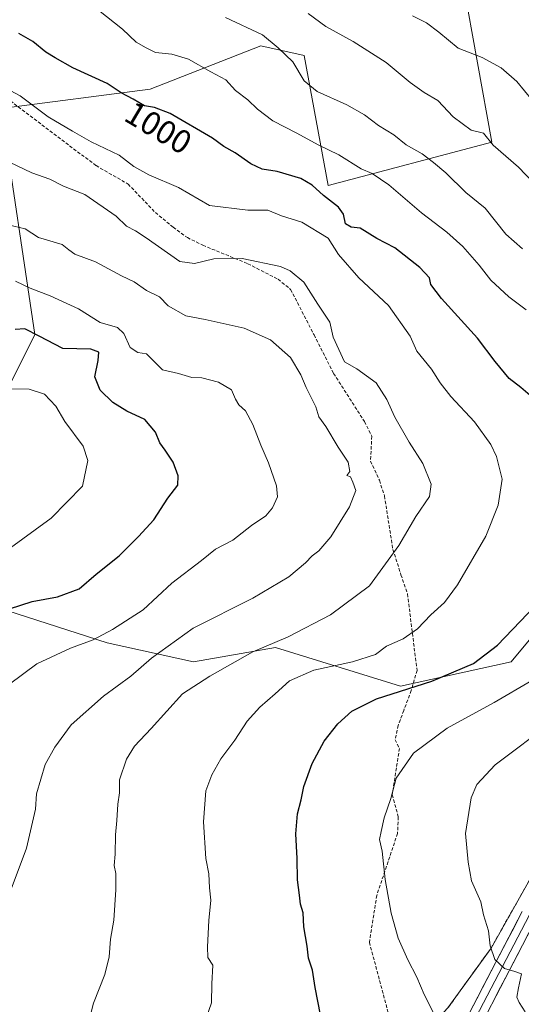
# Model space of a CAD drawing. Units: metres. Extents: x 614347 to 617800, y 4724750 to 4727121.
# Drawn here: x 616253 to 616405, y 4726171 to 4726470 of the extents above; entities that cross this region are included whole.
import ezdxf
from ezdxf.enums import TextEntityAlignment as Align

# ---------------------------------------------------------------- set-up
doc = ezdxf.new("R2010")
doc.units = ezdxf.units.M
doc.header["$MEASUREMENT"] = 0
doc.linetypes.add('TRAZOSX2', pattern=[1.5, 1, -0.5])
for name, color, linetype, lineweight in [('Curva de nivel maestra', 36, 'Continuous', 30), ('Curva de nivel normal', 36, 'Continuous', 0), ('Instalación de energía eléctrica', 135, 'TRAZOSX2', 0), ('Instalación de energía eléctrica Cxs', 135, 'Continuous', 0), ('Layer 0', 7, 'Continuous', 0), ('Matorral CxS', 135, 'Continuous', 0), ('Núcleo urbano CxS', 19, 'Continuous', 0), ('Rótulo de curva de nivel directora', 19, 'Continuous', 0), ('Senda', 19, 'TRAZOSX2', 0)]:
    doc.layers.add(name, color=color, linetype=linetype, lineweight=lineweight)
doc.styles.add('Arial', font='txt', dxfattribs={"height": 0.2})

# ---------------------------------------------------------------- blocks, each defined once
blk = doc.blocks.new('*U204')
at = {"layer": 'Curva de nivel normal', "color": 36, "linetype": 'Continuous', "lineweight": 0}
blk.add_polyline3d([(616309.64, 4726167.62, 995), (616311.21, 4726171.97, 995), (616311.25, 4726177.68, 995), (616311.58, 4726183.36, 995), (616310.02, 4726185.64, 995), (616309.98, 4726188.84, 995), (616310.37, 4726196.84, 995), (616310.97, 4726202.99, 995), (616310.6, 4726206.78, 995), (616310.31, 4726210.99, 995), (616309.44, 4726215.64, 995), (616308.74, 4726226.73, 995), (616309.46, 4726236.11, 995), (616311.22, 4726240.95, 995), (616313.98, 4726245.78, 995), (616318.28, 4726251.5, 995), (616321.93, 4726257.17, 995), (616325.84, 4726261.5, 995), (616330.5, 4726265.5, 995), (616334.81, 4726269.4, 995), (616342.2, 4726272.71, 995), (616353.93, 4726275.2, 995), (616360.82, 4726277.4, 995), (616364.2, 4726279.9, 995), (616369.2, 4726282.2, 995), (616373.53, 4726285.13, 995), (616377.64, 4726289.42, 995), (616381.72, 4726293.17, 995), (616385.67, 4726298.49, 995), (616394.27, 4726313.25, 995), (616398, 4726322.58, 995), (616399.22, 4726330.53, 995), (616397.53, 4726337.38, 995), (616395.75, 4726341.03, 995), (616390.85, 4726347.82, 995), (616383.72, 4726355.56, 995), (616380.41, 4726359.67, 995), (616377.8, 4726363.82, 995), (616373.33, 4726369.22, 995), (616371.33, 4726373.81, 995), (616364.82, 4726383.11, 995), (616355.85, 4726391.48, 995), (616349.66, 4726398.5, 995), (616346.5, 4726403.48, 995), (616338.54, 4726408.33, 995), (616332.35, 4726410.24, 995), (616328.2, 4726411.92, 995), (616322.19, 4726411.93, 995), (616310.58, 4726413.38, 995), (616301.12, 4726418.84, 995), (616292.14, 4726422.67, 995), (616287.59, 4726425.2, 995), (616283.17, 4726428.61, 995), (616274.72, 4726432.64, 995), (616269.01, 4726435.86, 995), (616261.7, 4726440.24, 995), (616253.24, 4726446.56, 995), (616238.99, 4726454.12, 995)], dxfattribs=at)
blk = doc.blocks.new('*U225')
at = {"layer": 'Curva de nivel normal', "color": 36, "linetype": 'Continuous', "lineweight": 0}
blk.add_polyline3d([(616372.07, 4726470.81, 1020), (616376.35, 4726468.73, 1020), (616380.06, 4726465.91, 1020), (616385.85, 4726461.02, 1020), (616393.12, 4726458.2, 1020), (616398.92, 4726455.06, 1020), (616403.64, 4726450.97, 1020), (616408.29, 4726445.26, 1020)], dxfattribs=at)

msp = doc.modelspace()

# ---------------------------------------------------------------- linework, layer by layer
at = {"layer": 'Curva de nivel maestra', "color": 36, "linetype": 'Continuous', "lineweight": 30}
for points in [[(616409.12, 4726354.65, 1000), (616404.84, 4726358.31, 1000), (616401.32, 4726360.96, 1000), (616397.13, 4726366.1, 1000), (616391.74, 4726373.22, 1000), (616380.82, 4726385.17, 1000), (616377.63, 4726389.45, 1000), (616377.17, 4726391.49, 1000), (616374.27, 4726394.58, 1000), (616366.72, 4726400.56, 1000), (616361.25, 4726403.4, 1000), (616356.21, 4726406.54, 1000), (616353.53, 4726406.8, 1000), (616351.81, 4726407.85, 1000), (616351.15, 4726410.75, 1000), (616349.63, 4726412.92, 1000), (616345.08, 4726416.43, 1000), (616341.68, 4726419.57, 1000), (616338.19, 4726421.54, 1000), (616331.02, 4726423.63, 1000), (616326.47, 4726424.42, 1000), (616323.04, 4726426, 1000), (616318.32, 4726429.28, 1000), (616314.94, 4726431.23, 1000), (616311.51, 4726433.8, 1000), (616298.69, 4726441.28, 1000), (616293.87, 4726443.04, 1000), (616290.9, 4726443.54, 1000), (616287.45, 4726445.6, 1000), (616283.83, 4726447.52, 1000), (616279.52, 4726450.28, 1000), (616269.2, 4726455.1, 1000), (616263.83, 4726458.1, 1000), (616260.94, 4726459.81, 1000), (616257.01, 4726463.04, 1000), (616252.82, 4726465.51, 1000)], [(616246.41, 4726290.16, 975), (616256.84, 4726293.5, 975), (616264.54, 4726294.83, 975), (616271.03, 4726297.29, 975), (616276.2, 4726301.73, 975), (616283.15, 4726307.26, 975), (616289.04, 4726313.1, 975), (616293.72, 4726318.16, 975), (616297.93, 4726324.72, 975), (616300.94, 4726328.72, 975), (616301.05, 4726331.49, 975), (616299.53, 4726335.69, 975), (616297.18, 4726339.31, 975), (616295.56, 4726341.52, 975), (616294.18, 4726344.73, 975), (616290.96, 4726348.62, 975), (616285.53, 4726351.08, 975), (616281.3, 4726353.68, 975), (616277.46, 4726357.42, 975), (616275.83, 4726361.54, 975), (616276.81, 4726366.44, 975), (616277.05, 4726369.01, 975), (616274.6, 4726369.82, 975), (616266.13, 4726370.11, 975), (616258.94, 4726373.81, 975), (616254.64, 4726376.02, 975), (616251.7, 4726375.83, 975)], [(616344.19, 4726168.3, 1000), (616342.61, 4726176.59, 1000), (616341.76, 4726181.84, 1000), (616340.56, 4726185.41, 1000), (616340.12, 4726189.1, 1000), (616339.16, 4726194.98, 1000), (616338.94, 4726199.21, 1000), (616338.1, 4726201.78, 1000), (616337.87, 4726204.51, 1000), (616337.24, 4726209.21, 1000), (616337.13, 4726215.6, 1000), (616336.73, 4726223.13, 1000), (616337.24, 4726229.17, 1000), (616338.35, 4726233.36, 1000), (616339.14, 4726237.44, 1000), (616341.68, 4726244.36, 1000), (616345.34, 4726251.18, 1000), (616349.48, 4726256.38, 1000), (616353.68, 4726260.24, 1000), (616361.12, 4726263.97, 1000), (616377.95, 4726269.37, 1000), (616390.5, 4726274.65, 1000), (616397.85, 4726280.21, 1000), (616411.56, 4726294.59, 1000)]]:
    msp.add_polyline3d(points, dxfattribs=at)
at = {"layer": 'Curva de nivel normal', "color": 36, "linetype": 'Continuous', "lineweight": 0}
for points in [[(616276.89, 4726472.5, 1005), (616284.2, 4726466.81, 1005), (616288.3, 4726462.87, 1005), (616291.34, 4726461.1, 1005), (616294.2, 4726459.7, 1005), (616299.2, 4726459.16, 1005), (616304.2, 4726457.66, 1005), (616310.93, 4726453.89, 1005), (616315.54, 4726451.45, 1005), (616318.4, 4726448.17, 1005), (616322.19, 4726445.42, 1005), (616325.07, 4726442.51, 1005), (616329.7, 4726438.99, 1005), (616337.05, 4726435.33, 1005), (616343.49, 4726431.74, 1005), (616349.77, 4726428.72, 1005), (616356.51, 4726424.5, 1005), (616359.86, 4726423.09, 1005), (616364.86, 4726419.66, 1005), (616374.78, 4726411.14, 1005), (616382.48, 4726405.31, 1005), (616387.32, 4726400.97, 1005), (616392.28, 4726395.33, 1005), (616395.81, 4726390.78, 1005), (616401.21, 4726385.68, 1005), (616406.48, 4726381.8, 1005)], [(616340.5, 4726471.5, 1015), (616345.81, 4726467.59, 1015), (616354.05, 4726463.04, 1015), (616364.08, 4726456.7, 1015), (616371.34, 4726450.62, 1015), (616375.59, 4726447.55, 1015), (616379.69, 4726445.18, 1015), (616384.4, 4726440.24, 1015), (616389.85, 4726436.22, 1015), (616393.52, 4726435.33, 1015), (616396.46, 4726431.67, 1015), (616404.18, 4726424.98, 1015), (616413.09, 4726415.68, 1015)], [(616315.38, 4726470.26, 1010), (616326.65, 4726465.05, 1010), (616331.34, 4726461.15, 1010), (616335.81, 4726456.85, 1010), (616339.28, 4726451.08, 1010), (616343.2, 4726447.88, 1010), (616352.2, 4726443.82, 1010), (616357.52, 4726440.81, 1010), (616361.71, 4726437.58, 1010), (616366.45, 4726434.73, 1010), (616370.14, 4726431.7, 1010), (616375, 4726429.04, 1010), (616378.38, 4726426.39, 1010), (616382.16, 4726423.22, 1010), (616388.26, 4726417.34, 1010), (616394.12, 4726412.55, 1010), (616400.34, 4726404.73, 1010), (616405.42, 4726400.28, 1010)], [(616273.43, 4726163.81, 990), (616275.44, 4726171.84, 990), (616278.83, 4726180.51, 990), (616280.16, 4726185.84, 990), (616280.62, 4726191.19, 990), (616281.57, 4726196.92, 990), (616282.23, 4726206.19, 990), (616282.22, 4726211.13, 990), (616281.64, 4726213.46, 990), (616281.98, 4726216.9, 990), (616282.04, 4726222.8, 990), (616282.51, 4726227.1, 990), (616282.75, 4726232.04, 990), (616283.29, 4726235.53, 990), (616283.33, 4726239.46, 990), (616285.38, 4726245.7, 990), (616287.8, 4726249.63, 990), (616292.85, 4726255, 990), (616302.41, 4726265.46, 990), (616310.63, 4726270.83, 990), (616323.67, 4726278.23, 990), (616334.43, 4726282.72, 990), (616347.2, 4726289.43, 990), (616359.06, 4726298.24, 990), (616367.88, 4726310.43, 990), (616373.06, 4726319.24, 990), (616377.2, 4726325.27, 990), (616377.7, 4726329.02, 990), (616375.24, 4726335.27, 990), (616371.08, 4726341.72, 990), (616366.67, 4726349.29, 990), (616364.33, 4726354.63, 990), (616361.04, 4726359.67, 990), (616355.19, 4726363.92, 990), (616351.42, 4726366, 990), (616348.03, 4726373.54, 990), (616347.06, 4726378.01, 990), (616343.37, 4726383.51, 990), (616339.11, 4726390.11, 990), (616335.01, 4726393.58, 990), (616332.07, 4726394.91, 990), (616320.5, 4726397.28, 990), (616311.85, 4726397.25, 990), (616305.98, 4726395.8, 990), (616301.53, 4726396.41, 990), (616291.42, 4726403.62, 990), (616288.16, 4726405.7, 990), (616285.44, 4726407.14, 990), (616282.31, 4726410.11, 990), (616272.8, 4726416.7, 990), (616266.32, 4726419.26, 990), (616262.23, 4726421.32, 990), (616256.69, 4726423.31, 990), (616247.6, 4726427.6, 990)], [(616249.3, 4726203.15, 985), (616255.12, 4726218.75, 985), (616257.88, 4726230.6, 985), (616258.18, 4726235.17, 985), (616260.78, 4726244.06, 985), (616263.72, 4726249.39, 985), (616268.61, 4726256.06, 985), (616278.48, 4726264.75, 985), (616286.78, 4726270.82, 985), (616292.97, 4726276.32, 985), (616305.64, 4726285.4, 985), (616323.64, 4726294.5, 985), (616334.64, 4726300.94, 985), (616339.64, 4726305.12, 985), (616341.62, 4726307.32, 985), (616343.69, 4726308.82, 985), (616347.28, 4726312.99, 985), (616352.98, 4726322.13, 985), (616354.87, 4726327.08, 985), (616354, 4726329.62, 985), (616353.23, 4726331.19, 985), (616352.18, 4726331.63, 985), (616353.11, 4726332.78, 985), (616352.55, 4726335.66, 985), (616349.51, 4726340.22, 985), (616345.82, 4726346.44, 985), (616343.7, 4726349.33, 985), (616342.8, 4726352.42, 985), (616339.8, 4726358.22, 985), (616338.26, 4726362.07, 985), (616335.06, 4726367.36, 985), (616329.06, 4726372.71, 985), (616321.02, 4726376.24, 985), (616309.22, 4726378.9, 985), (616303.38, 4726379.94, 985), (616297.99, 4726382.95, 985), (616295.44, 4726385.73, 985), (616291.51, 4726387.68, 985), (616287.78, 4726390.26, 985), (616283.95, 4726392.06, 985), (616276.01, 4726396.36, 985), (616269.76, 4726398.64, 985), (616267.96, 4726399.91, 985), (616265.92, 4726401.58, 985), (616258.78, 4726403.68, 985), (616254.71, 4726406.3, 985), (616249.61, 4726407.57, 985)], [(616251.79, 4726390.46, 980), (616256.26, 4726388.38, 980), (616262.29, 4726386.05, 980), (616270.83, 4726382.1, 980), (616277.4, 4726377.97, 980), (616282.64, 4726376.43, 980), (616284.62, 4726374.65, 980), (616286.57, 4726370.36, 980), (616288.85, 4726368.89, 980), (616291.5, 4726368.46, 980), (616296.29, 4726363.6, 980), (616301.2, 4726362.54, 980), (616305.22, 4726361.26, 980), (616308.28, 4726361.2, 980), (616313.27, 4726359.87, 980), (616317.2, 4726357.57, 980), (616318.4, 4726354.69, 980), (616319.41, 4726353.04, 980), (616321.49, 4726351.16, 980), (616323.65, 4726347.1, 980), (616326.12, 4726340.78, 980), (616328.46, 4726335.42, 980), (616330.82, 4726328.44, 980), (616331.15, 4726325.11, 980), (616329.63, 4726321.82, 980), (616327.58, 4726319.42, 980), (616323.29, 4726316.5, 980), (616317.58, 4726311.98, 980), (616312.38, 4726309.31, 980), (616308.14, 4726305.86, 980), (616299.14, 4726299, 980), (616290.43, 4726290.92, 980), (616281.14, 4726284.94, 980), (616275.32, 4726281.82, 980), (616268.49, 4726279.31, 980), (616258.21, 4726274.56, 980), (616250.02, 4726268.38, 980)], [(616249.93, 4726357.88, 970), (616255.92, 4726357.75, 970), (616260.54, 4726356.27, 970), (616264.04, 4726352.57, 970), (616266.69, 4726347.94, 970), (616272.25, 4726340.45, 970), (616273.71, 4726336.16, 970), (616272.12, 4726328.38, 970), (616262.64, 4726318.71, 970), (616249.21, 4726308.92, 970)], [(616408.19, 4726269.49, 1005), (616396.85, 4726262.82, 1005), (616382.52, 4726255.13, 1005), (616372.32, 4726247.49, 1005), (616367.11, 4726239.92, 1005), (616365.52, 4726233.78, 1005), (616363.43, 4726227.9, 1005), (616362.53, 4726223.83, 1005), (616362.11, 4726221.41, 1005), (616362.88, 4726217.8, 1005), (616363.8, 4726209.23, 1005), (616365.55, 4726199.11, 1005), (616367.76, 4726191.5, 1005), (616370.64, 4726184.94, 1005), (616373.4, 4726179.72, 1005), (616375.56, 4726174.45, 1005), (616378.82, 4726168.06, 1005)], [(616414.57, 4726257.07, 1010), (616397.14, 4726243.96, 1010), (616391.54, 4726238.03, 1010), (616389.82, 4726233.96, 1010), (616388.16, 4726223.17, 1010), (616388.93, 4726214.5, 1010), (616389.89, 4726208.85, 1010), (616392.8, 4726202.52, 1010), (616393.62, 4726198.6, 1010), (616395.04, 4726193.68, 1010), (616395.55, 4726189.2, 1010), (616397.02, 4726185.01, 1010), (616399.96, 4726182.28, 1010), (616403.1, 4726181.42, 1010), (616405.04, 4726180.69, 1010), (616404.14, 4726176.46, 1010), (616403.69, 4726173.68, 1010), (616404.37, 4726172.03, 1010), (616406.22, 4726169.21, 1010)]]:
    msp.add_polyline3d(points, dxfattribs=at)
at = {"layer": 'Instalación de energía eléctrica', "color": 135, "linetype": 'TRAZOSX2', "lineweight": 0}
msp.add_polyline3d([(616408.89, 4726211.55, 1013.32), (616395.85, 4726188.48, 1009.88), (616382.81, 4726170.42, 1005.74)], dxfattribs=at)
at = {"layer": 'Instalación de energía eléctrica Cxs', "color": 135, "linetype": 'Continuous', "lineweight": 0}
msp.add_polyline3d([(616382.81, 4726170.42, 1005.74), (616395.85, 4726188.48, 1009.88), (616408.89, 4726211.55, 1013.32)], dxfattribs=at)
at = {"layer": 'Layer 0', "linetype": 'Continuous', "lineweight": 0}
for points in [[(616429.76, 4726222.65), (616427.54, 4726221.3), (616424.81, 4726219.44), (616424.04, 4726218.92), (616421.01, 4726215.98), (616418.24, 4726212.95), (616415.31, 4726209.39), (616412.54, 4726206.36), (616409.9, 4726202.27), (616407.39, 4726198.39), (616391.29, 4726167.49), (616389.05, 4726164), (616386.65, 4726160.24), (616379.96, 4726153)], [(616381.54, 4726151.19), (616388.54, 4726158.77), (616393.35, 4726166.29), (616409.45, 4726197.18), (616414.47, 4726204.95), (616425.55, 4726217.06), (616427.09, 4726218.11)], [(616389.22, 4726168.68), (616405.33, 4726199.59)]]:
    msp.add_lwpolyline(points, dxfattribs=at)
for points in [[(616389.22, 4726168.68, 1007.1), (616391.52, 4726173.1, 1007.93), (616393.82, 4726177.51, 1008.65), (616396.12, 4726181.93, 1009.51), (616398.43, 4726186.34, 1010.19), (616400.73, 4726190.76, 1010.93), (616403.03, 4726195.17, 1011.6), (616405.33, 4726199.59, 1012.33)], [(616407.15, 4726192.77, 1011.79), (616404.85, 4726188.35, 1011.01), (616402.55, 4726183.94, 1010.27), (616400.25, 4726179.53, 1009.38), (616397.95, 4726175.12, 1008.77), (616395.65, 4726170.7, 1007.93)]]:
    msp.add_polyline3d(points, dxfattribs=at)
at = {"layer": 'Matorral CxS', "color": 135, "linetype": 'Continuous', "lineweight": 0}
for points in [[(616250.35, 4726359.7, 969.51), (616257.64, 4726374.28, 974.19), (616247.44, 4726442.79, 993.1), (616292.63, 4726448.62, 1000.86), (616326.16, 4726461.74, 1008.98), (616339.28, 4726458.82, 1011.41), (616346.56, 4726419.47, 1001.18), (616396.13, 4726432.58, 1015.03), (616387.38, 4726480.69, 1024.55), (616413.62, 4726471.94, 1026.6), (616425.28, 4726436.96, 1024.72), (616422.36, 4726401.97, 1014.86), (616432.57, 4726365.53, 1007.73), (616439.62, 4726318.97, 1005.67), (616428.19, 4726310.14, 1002.95), (616416.53, 4726292.64, 1002.43), (616401.95, 4726275.15, 1003.42), (616368.43, 4726267.86, 1000.79), (616330.53, 4726279.53, 992.4), (616305.75, 4726275.15, 989.26), (616279.51, 4726280.98, 982.08), (616243.06, 4726292.65, 975.11)], [(616387.38, 4726480.69, 1024.55), (616396.13, 4726432.58, 1015.03), (616346.56, 4726419.47, 1001.18), (616339.28, 4726458.82, 1011.41), (616326.16, 4726461.74, 1008.98), (616292.63, 4726448.62, 1000.86), (616247.44, 4726442.79, 993.1), (616257.64, 4726374.28, 974.19), (616250.35, 4726359.7, 969.51)], [(616250.35, 4726359.7, 969.51), (616257.64, 4726374.28, 974.19), (616247.44, 4726442.79, 993.1), (616292.63, 4726448.62, 1000.86), (616326.16, 4726461.74, 1008.98), (616339.28, 4726458.82, 1011.41), (616346.56, 4726419.47, 1001.18), (616396.13, 4726432.58, 1015.03), (616387.38, 4726480.69, 1024.55), (616413.62, 4726471.94, 1026.6), (616425.28, 4726436.96, 1024.72), (616422.36, 4726401.97, 1014.86), (616432.57, 4726365.53, 1007.73), (616439.62, 4726318.97, 1005.67)], [(616250.35, 4726359.7, 969.51), (616257.64, 4726374.28, 974.19), (616247.44, 4726442.79, 993.1), (616292.63, 4726448.62, 1000.86), (616326.16, 4726461.74, 1008.98), (616339.28, 4726458.82, 1011.41), (616346.56, 4726419.47, 1001.18), (616396.13, 4726432.58, 1015.03), (616387.38, 4726480.69, 1024.55), (616413.62, 4726471.94, 1026.6), (616425.28, 4726436.96, 1024.72), (616422.36, 4726401.97, 1014.86), (616432.57, 4726365.53, 1007.73), (616439.62, 4726318.97, 1005.67)], [(616243.06, 4726292.65, 975.11), (616279.51, 4726280.98, 982.08), (616305.75, 4726275.15, 989.26), (616330.53, 4726279.53, 992.4), (616368.43, 4726267.86, 1000.79), (616401.95, 4726275.15, 1003.42), (616416.53, 4726292.64, 1002.43), (616428.19, 4726310.14, 1002.95), (616439.62, 4726318.97, 1005.67), (616454.96, 4726312.57, 1009.46), (616481.81, 4726315.13, 1016.13), (616492.78, 4726317.91, 1018.58), (616492.11, 4726311.94, 1018.14), (616482.58, 4726252.24, 1022.86), (616476.11, 4726248.67, 1021.97), (616450.03, 4726239.64, 1018.7), (616427.96, 4726229.61, 1016.62), (616408.89, 4726211.55, 1013.74), (616395.85, 4726188.48, 1010.17), (616382.81, 4726170.42, 1006.49)], [(616439.62, 4726318.97, 1005.67), (616428.19, 4726310.14, 1002.95), (616416.53, 4726292.64, 1002.43), (616401.95, 4726275.15, 1003.42), (616368.43, 4726267.86, 1000.79), (616330.53, 4726279.53, 992.4), (616305.75, 4726275.15, 989.26), (616279.51, 4726280.98, 982.08), (616243.06, 4726292.65, 975.11)], [(616439.62, 4726318.97, 1005.67), (616428.19, 4726310.14, 1002.95), (616416.53, 4726292.64, 1002.43), (616401.95, 4726275.15, 1003.42), (616368.43, 4726267.86, 1000.79), (616330.53, 4726279.53, 992.4), (616305.75, 4726275.15, 989.26), (616279.51, 4726280.98, 982.08), (616243.06, 4726292.65, 975.11)], [(616482.58, 4726252.24, 1022.86), (616476.11, 4726248.67, 1021.97), (616450.03, 4726239.64, 1018.7), (616427.96, 4726229.61, 1016.62), (616408.89, 4726211.55, 1013.74), (616395.85, 4726188.48, 1010.17), (616382.81, 4726170.42, 1006.49), (616370.77, 4726157.38, 1003.4), (616350.71, 4726151.36, 1000.12), (616325.63, 4726141.33, 996.91), (616316.6, 4726138.32, 996.16), (616293.53, 4726128.29, 994.71), (616262.43, 4726110.23, 993.65), (616243.36, 4726094.17, 991.14), (616224.3, 4726074.11, 988.55), (616205.24, 4726059.06, 986.61), (616170.13, 4726036.99, 985.24), (616139.11, 4726018.99, 985.52)]]:
    msp.add_polyline3d(points, dxfattribs=at)
at = {"layer": 'Núcleo urbano CxS', "color": 19, "linetype": 'Continuous', "lineweight": 0}
for points in [[(616482.58, 4726252.24, 1022.86), (616476.11, 4726248.67, 1021.97), (616450.03, 4726239.64, 1018.7), (616427.96, 4726229.61, 1016.62), (616408.89, 4726211.55, 1013.74), (616395.85, 4726188.48, 1010.17), (616382.81, 4726170.42, 1006.49), (616370.77, 4726157.38, 1003.4), (616350.71, 4726151.36, 1000.12), (616325.63, 4726141.33, 996.91), (616316.6, 4726138.32, 996.16), (616293.53, 4726128.29, 994.71), (616262.43, 4726110.23, 993.65), (616243.36, 4726094.17, 991.14), (616224.3, 4726074.11, 988.55), (616205.24, 4726059.06, 986.61), (616170.13, 4726036.99, 985.24), (616139.11, 4726018.99, 985.52)], [(616382.81, 4726170.42, 1006.49), (616395.85, 4726188.48, 1010.17), (616408.89, 4726211.55, 1013.74)]]:
    msp.add_polyline3d(points, dxfattribs=at)
at = {"layer": 'Senda', "color": 19, "linetype": 'TRAZOSX2', "lineweight": 0}
msp.add_lwpolyline([(616249.04, 4726445.94), (616276.18, 4726425.45), (616285.88, 4726419.88), (616294.16, 4726411.24), (616299.57, 4726406.78), (616303.86, 4726403.67), (616308.53, 4726401.34), (616322.18, 4726395.74), (616331.34, 4726391.04), (616335.15, 4726387.96), (616342.23, 4726374.19), (616348.15, 4726362.55), (616357.52, 4726347.94), (616359.73, 4726343.49), (616359.35, 4726335.96), (616362.05, 4726330.16), (616363.57, 4726325.43), (616366.1, 4726309.25), (616368.56, 4726301.56), (616370.55, 4726295.74), (616373.43, 4726272.61), (616371.68, 4726266.52), (616369.41, 4726260.49), (616367.74, 4726255.94), (616366.77, 4726251.61), (616368.11, 4726248.97), (616365.92, 4726234.92), (616367.75, 4726228.23), (616367.53, 4726223.22), (616361.24, 4726204.47), (616358.99, 4726190.24), (616365.06, 4726167.62)], dxfattribs=at)

# ---------------------------------------------------------------- block references
at = {"layer": 'Curva de nivel normal', "color": 36, "linetype": 'Continuous', "lineweight": 0}
for name in ['*U225', '*U204']:
    msp.add_blockref(name, (0, 0), dxfattribs=at)

# ---------------------------------------------------------------- texts
at = {"layer": 'Rótulo de curva de nivel directora', "color": 19, "linetype": 'Continuous', "lineweight": 0, "style": 'Arial'}
msp.add_text('1000', height=7, rotation=-30.8416, dxfattribs=at).set_placement((616295.09, 4726436.93), align=Align.MIDDLE_CENTER)

doc.saveas('drawing.dxf')
